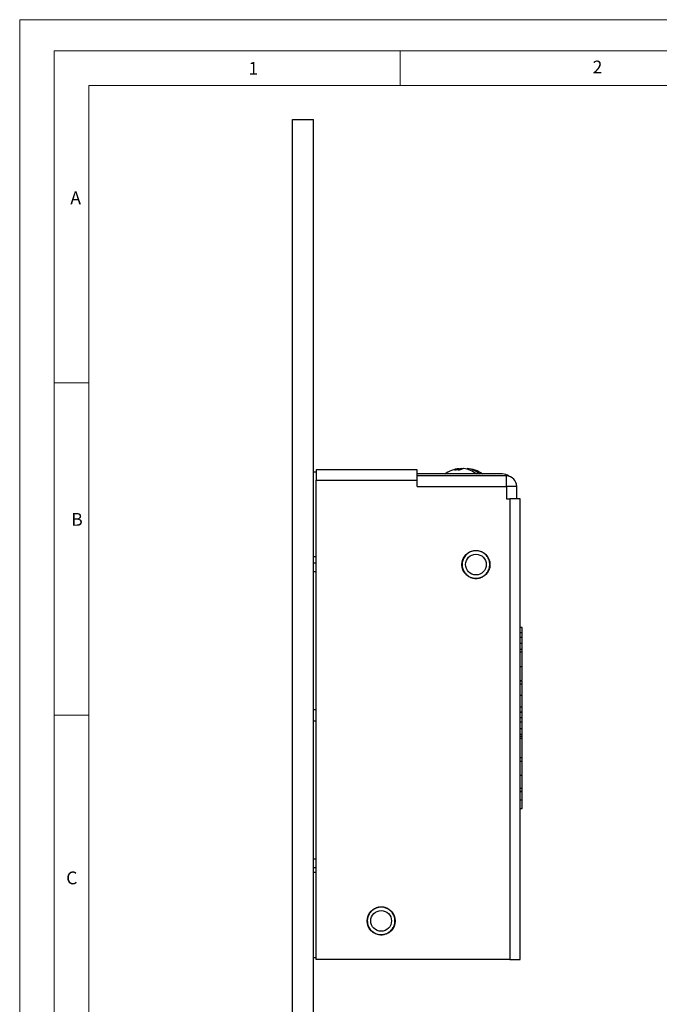
# Model space of a CAD drawing. Units: millimetres. Extents: x 0 to 210, y -17 to 297.
# Drawn here: x 0 to 92, y 155 to 297 of the extents above; entities that cross this region are included whole.
import ezdxf

# ---------------------------------------------------------------- set-up
doc = ezdxf.new("R2010")
doc.units = ezdxf.units.MM
doc.styles.add('SLDTEXTSTYLE0', font='TXT', dxfattribs={"width": 0.75})

msp = doc.modelspace()

# ---------------------------------------------------------------- linework, layer by layer
at = {"color": 7, "linetype": 'Continuous', "lineweight": 18}
for p, q in [((0.03, 297.06), (210.03, 297.06)), ((0.03, 297.06), (0.03, 0.06)), ((5.03, 292.56), (5.03, 4.56)), ((5.03, 292.56), (205.03, 292.56)), ((55.03, 292.56), (55.03, 287.56)), ((10.03, 9.56), (10.03, 287.56)), ((10.03, 287.56), (200.03, 287.56)), ((10.03, 244.56), (5.03, 244.56)), ((10.03, 196.56), (5.03, 196.56))]:
    msp.add_line(p, q, dxfattribs=at)
at = {"color": 7, "linetype": 'Continuous', "lineweight": 25}
for p, q in [((39.47, 32.61), (39.47, 282.61)), ((39.47, 282.61), (42.47, 282.61)), ((42.47, 32.61), (42.47, 282.61)), ((39.47, 251.8), (39.46, 251.8)), ((39.46, 251.8), (39.47, 251.8)), ((42.47, 251.8), (42.49, 251.8)), ((42.49, 251.8), (42.47, 251.8)), ((39.46, 248.51), (39.47, 248.51)), ((42.47, 248.51), (42.49, 248.51)), ((39.46, 246.98), (39.47, 246.98)), ((42.47, 246.98), (42.49, 246.98)), ((57.47, 232.01), (42.87, 232.01)), ((42.87, 232.01), (42.87, 230.51)), ((57.47, 230.51), (57.47, 232.01)), ((62.92, 231.96), (63.61, 232.18)), ((64.23, 232.18), (63.54, 231.96)), ((63.61, 232.18), (63.61, 231.99)), ((63.88, 232.18), (63.69, 232.14)), ((63.69, 232.18), (63.69, 232.11)), ((63.93, 232.16), (63.88, 232.18)), ((64.66, 232.18), (64.66, 232.11)), ((64.74, 232.18), (64.74, 232.08)), ((42.47, 231.71), (42.87, 231.71)), ((69.77, 231.41), (57.47, 231.41)), ((70.37, 231.11), (57.47, 231.11)), ((70.37, 229.61), (70.37, 231.11)), ((42.87, 161.21), (42.87, 230.51)), ((42.87, 230.51), (57.47, 230.51)), ((57.47, 229.61), (57.47, 230.51)), ((57.47, 229.61), (70.37, 229.61)), ((71.87, 229.61), (70.37, 229.61)), ((70.37, 229.61), (70.37, 227.81)), ((71.87, 227.81), (71.87, 229.61)), ((70.37, 227.81), (70.87, 227.81)), ((70.87, 227.81), (70.87, 161.21)), ((72.37, 227.81), (70.87, 227.81)), ((72.37, 161.21), (72.37, 227.81)), ((42.87, 219.41), (42.47, 219.41)), ((64.16, 219.17), (64.14, 219.18)), ((64.19, 219.21), (64.16, 219.17)), ((64.19, 219.27), (64.21, 219.26)), ((64.21, 219.26), (64.19, 219.21)), ((64.32, 219.44), (64.3, 219.45)), ((64.35, 219.48), (64.32, 219.44)), ((64.38, 219.52), (64.35, 219.48)), ((64.36, 219.54), (64.38, 219.52)), ((64.52, 219.69), (64.5, 219.7)), ((64.55, 219.72), (64.52, 219.69)), ((64.59, 219.76), (64.55, 219.72)), ((64.57, 219.77), (64.59, 219.76)), ((64.75, 219.9), (64.73, 219.92)), ((64.79, 219.93), (64.75, 219.9)), ((64.83, 219.96), (64.79, 219.93)), ((64.81, 219.98), (64.83, 219.96)), ((65.01, 220.07), (65, 220.09)), ((65.06, 220.09), (65.01, 220.07)), ((65.1, 220.11), (65.06, 220.09)), ((65.09, 220.14), (65.1, 220.11)), ((65.3, 220.2), (65.29, 220.22)), ((65.34, 220.21), (65.3, 220.2)), ((65.39, 220.23), (65.34, 220.21)), ((65.38, 220.25), (65.39, 220.23)), ((65.6, 220.28), (65.6, 220.3)), ((65.65, 220.29), (65.6, 220.28)), ((65.7, 220.3), (65.65, 220.29)), ((65.69, 220.32), (65.7, 220.3)), ((65.91, 220.31), (65.91, 220.34)), ((65.96, 220.31), (65.91, 220.31)), ((66.01, 220.31), (65.96, 220.31)), ((66.01, 220.34), (66.01, 220.31)), ((66.23, 220.3), (66.23, 220.32)), ((66.28, 220.29), (66.23, 220.3)), ((66.32, 220.28), (66.28, 220.29)), ((66.33, 220.31), (66.32, 220.28)), ((66.53, 220.24), (66.54, 220.26)), ((66.58, 220.22), (66.53, 220.24)), ((66.63, 220.21), (66.58, 220.22)), ((66.64, 220.23), (66.63, 220.21)), ((66.83, 220.12), (66.84, 220.15)), ((66.87, 220.1), (66.83, 220.12)), ((66.92, 220.08), (66.87, 220.1)), ((66.93, 220.1), (66.92, 220.08)), ((67.1, 219.97), (67.11, 219.99)), ((67.14, 219.94), (67.1, 219.97)), ((67.18, 219.91), (67.14, 219.94)), ((67.19, 219.93), (67.18, 219.91)), ((67.34, 219.77), (67.36, 219.79)), ((67.38, 219.74), (67.34, 219.77)), ((67.42, 219.7), (67.38, 219.74)), ((67.43, 219.72), (67.42, 219.7)), ((67.56, 219.54), (67.57, 219.55)), ((67.58, 219.5), (67.56, 219.54)), ((67.61, 219.46), (67.58, 219.5)), ((67.63, 219.47), (67.61, 219.46)), ((67.73, 219.28), (67.75, 219.29)), ((67.75, 219.23), (67.73, 219.28)), ((67.77, 219.19), (67.75, 219.23)), ((67.79, 219.2), (67.77, 219.19)), ((42.87, 218.51), (42.47, 218.51)), ((63.95, 218.35), (63.97, 218.35)), ((63.97, 218.25), (63.95, 218.25)), ((63.99, 218.57), (63.96, 218.57)), ((63.97, 218.35), (63.97, 218.3)), ((63.97, 218.3), (63.97, 218.25)), ((63.97, 218.04), (63.99, 218.04)), ((63.98, 218.67), (64, 218.67)), ((64.01, 217.94), (63.98, 217.94)), ((64, 218.62), (63.99, 218.57)), ((63.99, 218.04), (64, 217.99)), ((64, 218.67), (64, 218.62)), ((64, 217.99), (64.01, 217.94)), ((64.05, 218.87), (64.03, 218.88)), ((64.04, 217.73), (64.06, 217.73)), ((64.07, 218.92), (64.05, 218.87)), ((64.06, 218.98), (64.08, 218.97)), ((64.06, 217.73), (64.07, 217.69)), ((64.08, 218.97), (64.07, 218.92)), ((67.86, 218.99), (67.88, 219)), ((67.87, 218.94), (67.86, 218.99)), ((67.89, 218.9), (67.87, 218.94)), ((67.88, 217.71), (67.89, 217.76)), ((67.91, 218.9), (67.89, 218.9)), ((67.89, 217.76), (67.92, 217.75)), ((67.94, 218.69), (67.96, 218.69)), ((67.95, 218.64), (67.94, 218.69)), ((67.94, 217.96), (67.95, 218.01)), ((67.97, 217.96), (67.94, 217.96)), ((67.96, 218.59), (67.95, 218.64)), ((67.95, 218.01), (67.96, 218.06)), ((67.98, 218.59), (67.96, 218.59)), ((67.96, 218.06), (67.98, 218.06)), ((67.97, 218.38), (68, 218.38)), ((67.97, 218.33), (67.97, 218.38)), ((67.97, 218.28), (67.97, 218.33)), ((68, 218.28), (67.97, 218.28)), ((42.87, 217.26), (42.47, 217.26)), ((64.07, 217.69), (64.09, 217.64)), ((64.09, 217.64), (64.07, 217.63)), ((64.15, 217.43), (64.17, 217.44)), ((64.17, 217.44), (64.2, 217.4)), ((64.2, 217.4), (64.22, 217.35)), ((64.22, 217.35), (64.2, 217.34)), ((64.31, 217.16), (64.33, 217.17)), ((64.33, 217.17), (64.36, 217.13)), ((64.36, 217.13), (64.39, 217.09)), ((64.39, 217.09), (64.37, 217.08)), ((64.51, 216.91), (64.53, 216.93)), ((64.53, 216.93), (64.57, 216.89)), ((64.57, 216.89), (64.6, 216.86)), ((64.6, 216.86), (64.59, 216.84)), ((64.75, 216.7), (64.77, 216.72)), ((64.77, 216.72), (64.81, 216.69)), ((64.81, 216.69), (64.85, 216.66)), ((64.85, 216.66), (64.83, 216.64)), ((65.02, 216.53), (65.03, 216.55)), ((65.03, 216.55), (65.08, 216.53)), ((65.08, 216.53), (65.12, 216.51)), ((65.12, 216.51), (65.11, 216.48)), ((65.31, 216.4), (65.32, 216.42)), ((65.32, 216.42), (65.37, 216.41)), ((65.37, 216.41), (65.41, 216.39)), ((65.41, 216.39), (65.41, 216.37)), ((65.62, 216.32), (65.62, 216.35)), ((65.62, 216.35), (65.67, 216.34)), ((65.67, 216.34), (65.72, 216.33)), ((65.72, 216.33), (65.72, 216.31)), ((65.93, 216.29), (65.93, 216.31)), ((65.93, 216.31), (65.98, 216.31)), ((65.98, 216.31), (66.03, 216.32)), ((66.03, 216.32), (66.03, 216.29)), ((66.25, 216.33), (66.3, 216.34)), ((66.25, 216.31), (66.25, 216.33)), ((66.3, 216.34), (66.35, 216.35)), ((66.35, 216.35), (66.35, 216.33)), ((66.55, 216.4), (66.6, 216.42)), ((66.56, 216.38), (66.55, 216.4)), ((66.6, 216.42), (66.65, 216.43)), ((66.65, 216.43), (66.66, 216.41)), ((66.85, 216.51), (66.89, 216.54)), ((66.86, 216.49), (66.85, 216.51)), ((66.89, 216.54), (66.94, 216.56)), ((66.94, 216.56), (66.95, 216.54)), ((67.12, 216.67), (67.16, 216.7)), ((67.13, 216.65), (67.12, 216.67)), ((67.16, 216.7), (67.2, 216.73)), ((67.2, 216.73), (67.21, 216.71)), ((67.36, 216.87), (67.4, 216.91)), ((67.38, 216.86), (67.36, 216.87)), ((67.4, 216.91), (67.43, 216.94)), ((67.43, 216.94), (67.45, 216.93)), ((67.57, 217.11), (67.6, 217.15)), ((67.59, 217.09), (67.57, 217.11)), ((67.6, 217.15), (67.63, 217.19)), ((67.63, 217.19), (67.65, 217.17)), ((67.74, 217.37), (67.76, 217.42)), ((67.76, 217.36), (67.74, 217.37)), ((67.76, 217.42), (67.78, 217.46)), ((67.78, 217.46), (67.8, 217.45)), ((67.86, 217.66), (67.88, 217.71)), ((67.89, 217.65), (67.86, 217.66)), ((72.67, 209.2), (72.37, 209.2)), ((72.67, 208.43), (72.67, 209.2)), ((72.67, 208.43), (72.37, 208.43)), ((72.67, 207.79), (72.37, 207.79)), ((72.67, 207.79), (72.67, 208.43)), ((72.67, 206.9), (72.67, 207.79)), ((72.67, 206.9), (72.37, 206.9)), ((72.67, 206.04), (72.67, 206.9)), ((72.67, 206.04), (72.37, 206.04)), ((72.67, 205.63), (72.37, 205.63)), ((72.67, 205.63), (72.67, 206.04)), ((72.67, 203.6), (72.67, 205.63)), ((72.37, 203.6), (72.67, 203.6)), ((72.67, 201.56), (72.67, 203.6)), ((72.37, 201.56), (72.67, 201.56)), ((72.67, 201.44), (72.37, 201.44)), ((72.67, 201.02), (72.37, 201.02)), ((72.67, 201.02), (72.67, 201.44)), ((72.67, 199.38), (72.67, 201.02)), ((72.67, 199.38), (72.37, 199.38)), ((72.67, 197.71), (72.67, 199.38)), ((42.87, 197.32), (42.47, 197.32)), ((72.67, 197.71), (72.37, 197.71)), ((72.67, 196.97), (72.37, 196.97)), ((72.67, 196.93), (72.37, 196.93)), ((72.67, 196.97), (72.67, 197.71)), ((72.67, 196.93), (72.67, 196.97)), ((72.67, 196.15), (72.67, 196.93)), ((42.47, 195.71), (42.87, 195.71)), ((72.67, 196.15), (72.37, 196.15)), ((72.67, 195.51), (72.37, 195.51)), ((72.67, 195.51), (72.67, 196.15)), ((72.67, 194.63), (72.67, 195.51)), ((72.37, 194.63), (72.67, 194.63)), ((72.67, 193.77), (72.37, 193.77)), ((72.67, 193.77), (72.67, 194.63)), ((72.67, 193.52), (72.67, 193.77)), ((72.37, 193.52), (72.67, 193.52)), ((72.67, 193.17), (72.37, 193.17)), ((72.67, 193.17), (72.67, 193.52)), ((72.67, 190.36), (72.67, 193.17)), ((72.67, 190.36), (72.37, 190.36)), ((72.67, 190.36), (72.37, 190.36)), ((72.67, 189.87), (72.37, 189.87)), ((72.67, 190.36), (72.67, 190.36)), ((72.67, 189.87), (72.67, 190.36)), ((72.67, 187.83), (72.67, 189.87)), ((72.67, 187.83), (72.37, 187.83)), ((72.67, 185.95), (72.67, 187.83)), ((72.67, 185.95), (72.37, 185.95)), ((72.67, 185.52), (72.37, 185.52)), ((72.67, 185.46), (72.37, 185.46)), ((72.67, 185.46), (72.37, 185.46)), ((72.67, 185.52), (72.67, 185.95)), ((72.67, 185.46), (72.67, 185.52)), ((72.67, 184.25), (72.67, 185.46)), ((72.67, 184.25), (72.37, 184.25)), ((72.67, 183.05), (72.67, 184.25)), ((72.37, 183.05), (72.67, 183.05)), ((72.37, 183.04), (72.67, 183.04)), ((42.47, 175.76), (42.87, 175.76)), ((42.47, 174.51), (42.87, 174.51)), ((42.87, 173.81), (42.47, 173.81)), ((50.61, 167.92), (50.58, 167.88)), ((50.64, 167.97), (50.61, 167.92)), ((50.62, 167.98), (50.64, 167.97)), ((50.77, 168.13), (50.75, 168.15)), ((50.8, 168.17), (50.77, 168.13)), ((50.84, 168.21), (50.8, 168.17)), ((50.82, 168.22), (50.84, 168.21)), ((50.99, 168.35), (50.98, 168.37)), ((51.03, 168.38), (50.99, 168.35)), ((51.07, 168.41), (51.03, 168.38)), ((51.06, 168.43), (51.07, 168.41)), ((51.25, 168.53), (51.24, 168.56)), ((51.29, 168.56), (51.25, 168.53)), ((51.34, 168.58), (51.29, 168.56)), ((51.33, 168.6), (51.34, 168.58)), ((51.53, 168.67), (51.52, 168.7)), ((51.58, 168.69), (51.53, 168.67)), ((51.63, 168.71), (51.58, 168.69)), ((51.62, 168.73), (51.63, 168.71)), ((51.83, 168.77), (51.83, 168.79)), ((51.88, 168.78), (51.83, 168.77)), ((51.93, 168.79), (51.88, 168.78)), ((51.92, 168.81), (51.93, 168.79)), ((52.14, 168.81), (52.14, 168.84)), ((52.19, 168.81), (52.14, 168.81)), ((52.24, 168.82), (52.19, 168.81)), ((52.24, 168.84), (52.24, 168.82)), ((52.46, 168.81), (52.46, 168.83)), ((52.51, 168.8), (52.46, 168.81)), ((52.56, 168.8), (52.51, 168.8)), ((52.56, 168.82), (52.56, 168.8)), ((52.77, 168.75), (52.77, 168.78)), ((52.81, 168.74), (52.77, 168.75)), ((52.86, 168.73), (52.81, 168.74)), ((52.87, 168.75), (52.86, 168.73)), ((53.06, 168.65), (53.07, 168.68)), ((53.11, 168.63), (53.06, 168.65)), ((53.15, 168.61), (53.11, 168.63)), ((53.16, 168.63), (53.15, 168.61)), ((53.34, 168.51), (53.35, 168.53)), ((53.38, 168.48), (53.34, 168.51)), ((53.42, 168.45), (53.38, 168.48)), ((53.44, 168.47), (53.42, 168.45)), ((53.59, 168.32), (53.61, 168.34)), ((53.63, 168.29), (53.59, 168.32)), ((53.67, 168.25), (53.63, 168.29)), ((53.68, 168.27), (53.67, 168.25)), ((53.81, 168.09), (53.83, 168.11)), ((53.84, 168.06), (53.81, 168.09)), ((53.87, 168.02), (53.84, 168.06)), ((53.89, 168.03), (53.87, 168.02)), ((50.25, 166.78), (50.27, 166.78)), ((50.28, 166.68), (50.25, 166.68)), ((50.28, 167), (50.26, 167)), ((50.27, 167.1), (50.29, 167.1)), ((50.27, 166.78), (50.28, 166.73)), ((50.29, 167.05), (50.28, 167)), ((50.28, 166.73), (50.28, 166.68)), ((50.29, 167.1), (50.29, 167.05)), ((50.33, 167.31), (50.31, 167.31)), ((50.35, 167.35), (50.33, 167.31)), ((50.34, 167.41), (50.36, 167.4)), ((50.36, 167.4), (50.35, 167.35)), ((50.44, 167.6), (50.41, 167.61)), ((50.46, 167.65), (50.44, 167.6)), ((50.45, 167.71), (50.48, 167.7)), ((50.48, 167.7), (50.46, 167.65)), ((50.58, 167.88), (50.56, 167.9)), ((53.99, 167.84), (54.01, 167.85)), ((54.02, 167.79), (53.99, 167.84)), ((54.04, 167.75), (54.02, 167.79)), ((54.06, 167.76), (54.04, 167.75)), ((54.13, 167.56), (54.15, 167.56)), ((54.15, 167.51), (54.13, 167.56)), ((54.17, 167.46), (54.15, 167.51)), ((54.19, 167.47), (54.17, 167.46)), ((54.22, 167.26), (54.25, 167.26)), ((54.23, 167.21), (54.22, 167.26)), ((54.24, 167.16), (54.23, 167.21)), ((54.27, 167.16), (54.24, 167.16)), ((54.25, 166.53), (54.26, 166.58)), ((54.28, 166.53), (54.25, 166.53)), ((54.26, 166.58), (54.27, 166.63)), ((54.27, 166.95), (54.29, 166.95)), ((54.27, 166.9), (54.27, 166.95)), ((54.27, 166.85), (54.27, 166.9)), ((54.3, 166.85), (54.27, 166.85)), ((54.27, 166.63), (54.29, 166.63)), ((50.28, 166.47), (50.3, 166.47)), ((50.3, 166.47), (50.31, 166.42)), ((50.32, 166.37), (50.3, 166.37)), ((50.31, 166.42), (50.32, 166.37)), ((50.36, 166.16), (50.38, 166.17)), ((50.38, 166.17), (50.4, 166.12)), ((50.42, 166.07), (50.39, 166.06)), ((50.4, 166.12), (50.42, 166.07)), ((50.48, 165.87), (50.51, 165.88)), ((50.51, 165.88), (50.53, 165.84)), ((50.53, 165.84), (50.55, 165.79)), ((50.55, 165.79), (50.53, 165.78)), ((50.65, 165.6), (50.67, 165.61)), ((50.67, 165.61), (50.7, 165.57)), ((50.7, 165.57), (50.74, 165.54)), ((50.74, 165.54), (50.72, 165.52)), ((50.86, 165.36), (50.88, 165.38)), ((50.88, 165.38), (50.92, 165.34)), ((50.92, 165.34), (50.95, 165.31)), ((50.95, 165.31), (50.94, 165.29)), ((51.11, 165.16), (51.12, 165.18)), ((51.12, 165.18), (51.16, 165.15)), ((51.16, 165.15), (51.21, 165.12)), ((51.21, 165.12), (51.19, 165.1)), ((53.21, 165.05), (53.25, 165.07)), ((53.25, 165.07), (53.3, 165.1)), ((53.3, 165.1), (53.31, 165.07)), ((53.47, 165.21), (53.51, 165.25)), ((53.49, 165.2), (53.47, 165.21)), ((53.51, 165.25), (53.55, 165.28)), ((53.55, 165.28), (53.57, 165.26)), ((53.71, 165.42), (53.74, 165.46)), ((53.73, 165.41), (53.71, 165.42)), ((53.74, 165.46), (53.78, 165.5)), ((53.78, 165.5), (53.8, 165.48)), ((53.91, 165.66), (53.94, 165.71)), ((53.93, 165.65), (53.91, 165.66)), ((53.94, 165.71), (53.97, 165.75)), ((53.97, 165.75), (53.99, 165.73)), ((54.07, 165.93), (54.09, 165.98)), ((54.09, 165.92), (54.07, 165.93)), ((54.09, 165.98), (54.11, 166.03)), ((54.11, 166.03), (54.13, 166.02)), ((54.19, 166.23), (54.2, 166.27)), ((54.21, 166.22), (54.19, 166.23)), ((54.2, 166.27), (54.21, 166.32)), ((54.21, 166.32), (54.24, 166.32)), ((51.38, 165), (51.39, 165.02)), ((51.39, 165.02), (51.44, 165)), ((51.44, 165), (51.48, 164.98)), ((51.48, 164.98), (51.47, 164.95)), ((51.68, 164.88), (51.68, 164.9)), ((51.68, 164.9), (51.73, 164.89)), ((51.73, 164.89), (51.78, 164.88)), ((51.78, 164.88), (51.77, 164.85)), ((51.99, 164.83), (52.04, 164.83)), ((51.99, 164.81), (51.99, 164.83)), ((52.04, 164.83), (52.09, 164.82)), ((52.09, 164.82), (52.09, 164.8)), ((52.3, 164.81), (52.35, 164.82)), ((52.31, 164.79), (52.3, 164.81)), ((52.35, 164.82), (52.4, 164.82)), ((52.4, 164.82), (52.41, 164.79)), ((52.62, 164.84), (52.67, 164.85)), ((52.62, 164.82), (52.62, 164.84)), ((52.67, 164.85), (52.72, 164.86)), ((52.72, 164.86), (52.72, 164.84)), ((52.92, 164.92), (52.97, 164.94)), ((52.93, 164.9), (52.92, 164.92)), ((52.97, 164.94), (53.02, 164.96)), ((53.02, 164.96), (53.02, 164.93)), ((53.22, 165.03), (53.21, 165.05)), ((42.47, 161.51), (42.87, 161.51)), ((70.87, 161.21), (42.87, 161.21)), ((70.87, 161.21), (72.37, 161.21))]:
    msp.add_line(p, q, dxfattribs=at)
at = {"color": 7, "linetype": 'Continuous', "lineweight": 25, "flags": 128}
msp.add_lwpolyline([(64.66, 232.18), (64.73, 232.15), (64.74, 232.14)], dxfattribs=at)
at = {"color": 7, "linetype": 'Continuous', "lineweight": 25}
for centre, radius in [((65.97, 218.31), 2.03), ((65.97, 218.31), 1.5), ((52.27, 166.81), 2.02), ((52.27, 166.81), 1.5)]:
    msp.add_circle(centre, radius, dxfattribs=at)
for centre, radius, start, end in [((63.79, 228.29), 3.87, 93.7889, 127.1264), ((63.23, 229.15), 2.83, 83.7028, 96.2972), ((64.43, 229.17), 3.03, 96.0541, 105.7672), ((63.84, 228.9), 3.31, 48.4278, 83.2525), ((64.55, 228.23), 3.94, 53.3668, 87.7637), ((64.35, 228.9), 3.31, 48.4278, 83.2525), ((69.77, 229.91), 1.5, 50.514, 90), ((70.37, 229.61), 1.5, 0, 90), ((65.97, 218.31), 2, 153.324, 162.324), ((65.97, 218.31), 2, 144.324, 153.324), ((65.97, 218.31), 2, 135.324, 144.324), ((65.97, 218.31), 2, 126.324, 135.324), ((65.97, 218.31), 2, 117.324, 126.324), ((65.97, 218.31), 2, 108.324, 117.324), ((65.97, 218.31), 2, 99.324, 108.324), ((65.97, 218.31), 2, 90.324, 99.324), ((65.97, 218.31), 2, 81.324, 90.324), ((65.97, 218.31), 2, 72.324, 81.324), ((65.97, 218.31), 2, 63.324, 72.324), ((65.97, 218.31), 2, 54.324, 63.324), ((65.97, 218.31), 2, 45.324, 54.324), ((65.97, 218.31), 2, 36.324, 45.324), ((65.97, 218.31), 2, 27.324, 36.324), ((65.97, 218.31), 2, 18.324, 27.324), ((65.97, 218.31), 2, 171.324, 180.324), ((65.97, 218.31), 2, 180.324, 189.324), ((65.97, 218.31), 2, 162.324, 171.324), ((65.97, 218.31), 2, 189.324, 198.324), ((65.97, 218.31), 2, 9.324, 18.324), ((65.97, 218.31), 2, 342.324, 351.324), ((65.97, 218.31), 2, 0.324, 9.324), ((65.97, 218.31), 2, 351.324, 0.324), ((65.97, 218.31), 2, 198.324, 207.324), ((65.97, 218.31), 2, 207.324, 216.324), ((65.97, 218.31), 2, 216.324, 225.324), ((65.97, 218.31), 2, 225.324, 234.324), ((65.97, 218.31), 2, 234.324, 243.324), ((65.97, 218.31), 2, 243.324, 252.324), ((65.97, 218.31), 2, 252.324, 261.324), ((65.97, 218.31), 2, 261.324, 270.324), ((65.97, 218.31), 2, 270.324, 279.324), ((65.97, 218.31), 2, 279.324, 288.324), ((65.97, 218.31), 2, 288.324, 297.324), ((65.97, 218.31), 2, 297.324, 306.324), ((65.97, 218.31), 2, 306.324, 315.324), ((65.97, 218.31), 2, 315.324, 324.324), ((65.97, 218.31), 2, 324.324, 333.324), ((65.97, 218.31), 2, 333.324, 342.324), ((52.27, 166.81), 2, 146.3286, 155.3286), ((52.27, 166.81), 2, 137.3286, 146.3286), ((52.27, 166.81), 2, 128.3286, 137.3286), ((52.27, 166.81), 2, 119.3286, 128.3286), ((52.27, 166.81), 2, 110.3286, 119.3286), ((52.27, 166.81), 2, 101.3286, 110.3286), ((52.27, 166.81), 2, 92.3286, 101.3286), ((52.27, 166.81), 2, 83.3286, 92.3286), ((52.27, 166.81), 2, 74.3286, 83.3286), ((52.27, 166.81), 2, 65.3286, 74.3286), ((52.27, 166.81), 2, 56.3286, 65.3286), ((52.27, 166.81), 2, 47.3286, 56.3286), ((52.27, 166.81), 2, 38.3286, 47.3286), ((52.27, 166.81), 2, 29.3286, 38.3286), ((52.27, 166.81), 2, 173.3286, 182.3286), ((52.27, 166.81), 2, 182.3286, 191.3286), ((52.27, 166.81), 2, 164.3286, 173.3286), ((52.27, 166.81), 2, 155.3286, 164.3286), ((52.27, 166.81), 2, 20.3286, 29.3286), ((52.27, 166.81), 2, 11.3286, 20.3286), ((52.27, 166.81), 2, 344.3286, 353.3286), ((52.27, 166.81), 2, 2.3286, 11.3286), ((52.27, 166.81), 2, 353.3286, 2.3286), ((52.27, 166.81), 2, 191.3286, 200.3286), ((52.27, 166.81), 2, 200.3286, 209.3286), ((52.27, 166.81), 2, 209.3286, 218.3286), ((52.27, 166.81), 2, 218.3286, 227.3286), ((52.27, 166.81), 2, 227.3286, 236.3286), ((52.27, 166.81), 2, 236.3286, 245.3286), ((52.27, 166.81), 2, 290.3286, 299.3286), ((52.27, 166.81), 2, 299.3286, 308.3286), ((52.27, 166.81), 2, 308.3286, 317.3286), ((52.27, 166.81), 2, 317.3286, 326.3286), ((52.27, 166.81), 2, 326.3286, 335.3286), ((52.27, 166.81), 2, 335.3286, 344.3286), ((52.27, 166.81), 2, 245.3286, 254.3286), ((52.27, 166.81), 2, 254.3286, 263.3286), ((52.27, 166.81), 2, 263.3286, 272.3286), ((52.27, 166.81), 2, 272.3286, 281.3286), ((52.27, 166.81), 2, 281.3286, 290.3286)]:
    msp.add_arc(centre, radius, start, end, dxfattribs=at)

# ---------------------------------------------------------------- texts
at = {"color": 7, "linetype": 'Continuous', "lineweight": 0, "char_height": 1.85, "attachment_point": 1, "style": 'SLDTEXTSTYLE0'}
for s, insert in [('1', (33.09, 290.94)), ('2', (82.84, 291.14)), ('A', (7.35, 272.23)), ('B', (7.48, 225.76)), ('C', (6.75, 173.95))]:
    msp.add_mtext(s, dxfattribs=dict(at, insert=insert))

doc.saveas('drawing.dxf')
